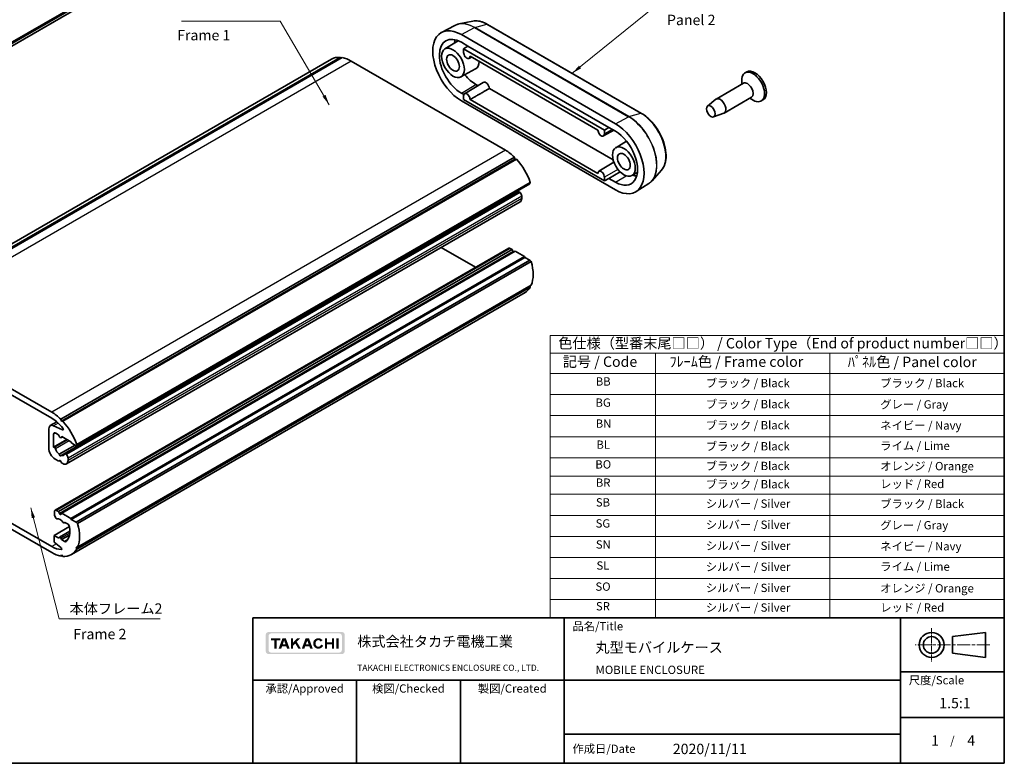
# Model space of a CAD drawing. Units: millimetres. Extents: x 0 to 1529, y 0 to 422.
# Drawn here: x 103 to 261, y 0 to 119 of the extents above; entities that cross this region are included whole.
import ezdxf
from ezdxf.enums import TextEntityAlignment as Align

# ---------------------------------------------------------------- set-up
doc = ezdxf.new("R2010")
doc.units = ezdxf.units.MM
doc.header["$LTSCALE"] = 0.6666666666666666
doc.linetypes.add('CHAIN', pattern=[0.35429999999999995, 0.2362, -0.0295, 0.0591, -0.0295])
for name, color, linetype, lineweight in [('Border (ISO)', 7, 'Continuous', 35), ('Hatch (ISO)', 1, 'Continuous', 18), ('Symbol (ISO)', 7, 'Continuous', 18), ('Title (ISO)', 7, 'Continuous', 35), ('Visible (ISO)', 7, 'Continuous', 35), ('Visible Narrow (ISO)', 7, 'Continuous', 25)]:
    doc.layers.add(name, color=color, linetype=linetype, lineweight=lineweight)
doc.styles.add('Note Text (TK)', font='txt')
doc.styles.add('Note Text (TK2)', font='txt')
doc.styles.add('文字スタイル67', font='arial.ttf')
doc.dimstyles.new('Default - Method 1b (TK)$7', dxfattribs={"dimscale": 0.6666666666666666, "dimtxt": 2.5, "dimasz": 2.5, "dimexe": 1, "dimexo": 1.499999999999999, "dimgap": 1, "dimtad": 1, "dimtoh": 1, "dimrnd": 1e-08, "dimdsep": 46, "dimtxsty": 'Note Text (TK)', "dimcen": 0.09, "dimdle": 5, "dimclrd": 100, "dimclre": 100, "dimclrt": 7, "dimadec": 1, "dimazin": 1, "dimtfac": 1, "dimtmove": 0, "dimatfit": 3, "dimfxl": 1, "dimtolj": 1, "dimlwd": -1, "dimlwe": -1, "dimarcsym": 0})

# ---------------------------------------------------------------- blocks, each defined once
blk = doc.blocks.new('図面枠 tk図枠')
at = {"layer": 'Border (ISO)'}
for p in [(405.4999999999999, 289), (14.50000000000001, 8.000000000000007)]:
    blk.add_line(p, (405.4999999999999, 8.000000000000007), dxfattribs=at)
blk = doc.blocks.new('表題欄 tk表題欄')
at = {"layer": 'Hatch (ISO)'}
h = blk.add_hatch(color=256, dxfattribs=at)
edge = h.paths.add_edge_path(flags=0)
edge.add_arc((95.57537688673352, 236.2990653650367), 0.5958259999999996, 269.9999999999897, 360)
edge.add_line((96.17120288673351, 236.2990653650368), (96.17120288673348, 239.7107813650365))
edge.add_arc((95.5753768867335, 239.7107813650366), 0.5958259999999996, 0, 90.0000000000068)
edge.add_line((95.57537688673342, 240.3066073650366), (79.13710888673356, 240.3066073650366))
edge.add_arc((79.13710888673353, 239.7107813650366), 0.5958259999999996, 89.99999999999744, 180)
edge.add_line((78.54128288673353, 239.7107813650365), (78.54128288673331, 236.2990653650368))
edge.add_arc((79.13710888673332, 236.2990653650365), 0.5958259999999996, 180, 270.0000000000231)
edge.add_line((79.13710888673356, 235.7032393650365), (95.57537688673342, 235.7032393650367))
edge = h.paths.add_edge_path()
edge.add_line((77.83935088673357, 239.9556413650366), (77.83935088673357, 236.0542053650368))
edge.add_arc((78.54128288673346, 236.0542053650367), 0.7019319999998935, 180, 270.0000000000087)
edge.add_line((78.54128288673357, 235.3522733650368), (96.17120288673352, 235.3522733650368))
edge.add_arc((96.17120288673351, 236.0542053650367), 0.7019319999998921, 270, 360)
edge.add_line((96.8731348867334, 236.0542053650368), (96.87313488673352, 239.9556413650366))
edge.add_arc((96.1712028867336, 239.9556413650367), 0.7019319999998921, 0, 90.00000000000873)
edge.add_line((96.17120288673348, 240.6575733650367), (78.54128288673357, 240.6575733650366))
edge.add_arc((78.54128288673357, 239.9556413650366), 0.7019319999999984, 90, 180)
for points in [[(79.07181288673355, 239.1476033650369), (79.07181288673355, 238.6578833650367), (79.92066088673353, 238.6578833650367), (79.92066088673353, 236.6581933650368), (80.50832488673353, 236.6581933650368), (80.50832488673353, 238.6578833650367), (81.35717288673355, 238.6578833650367), (81.35717288673355, 239.1476033650369)], [(85.68407849525303, 236.6581933650368), (84.9434673993943, 237.8918698287545), (84.41792288673358, 237.3246628822781), (84.41792288673358, 236.6581933650368), (83.89555488673355, 236.6581933650368), (83.89555488673355, 239.1476033650369), (84.41792288673358, 239.1476033650369), (84.41792288673358, 238.0993979968839), (85.38913556809511, 239.1476033650369), (86.10696490847272, 239.1476033650369), (85.31925422435492, 238.2974470774499), (86.30334488673353, 236.6581933650368)], [(92.09142939614459, 239.1476033650369), (92.09142939614459, 236.6581933650368), (92.60971639614465, 236.6581933650368), (92.60971639614465, 237.6580383650368), (93.76872039614462, 237.6580383650368), (93.76872039614462, 236.6581933650368), (94.28700739614459, 236.6581933650368), (94.28700739614459, 239.1476033650369), (93.76872039614462, 239.1476033650369), (93.76872039614462, 238.1477583650367), (92.60971639614465, 238.1477583650367), (92.60971639614465, 239.1476033650369)], [(94.84202339614467, 239.1476033650369), (94.84202339614467, 236.6581933650368), (95.36439139614473, 236.6581933650368), (95.36439139614473, 239.1476033650369)]]:
    blk.add_hatch(color=256, dxfattribs=at).paths.add_polyline_path(points)
h = blk.add_hatch(color=256, dxfattribs=at)
h.paths.add_polyline_path([(82.59020695886475, 237.7110913650368), (81.95242681460243, 237.7110913650368), (82.27131688673356, 238.5794973650367)], flags=0)
h.paths.add_polyline_path([(82.77903014574996, 237.1968853650368), (81.76360362771717, 237.1968853650368), (81.56578886050404, 236.6581933650368), (80.94907288673355, 236.6581933650368), (81.86321688673357, 239.1476033650369), (82.67941688673353, 239.1476033650369), (83.59356088673351, 236.6581933650368), (82.97684491296302, 236.6581933650368)])
h = blk.add_hatch(color=256, dxfattribs=at)
h.paths.add_polyline_path([(87.52707281460246, 237.7110913650368), (88.16485295886469, 237.7110913650368), (87.84596288673359, 238.5794973650367)], flags=0)
h.paths.add_polyline_path([(87.14043486050403, 236.6581933650368), (87.3382496277172, 237.1968853650368), (88.35367614574989, 237.1968853650368), (88.551490912963, 236.6581933650368), (89.16820688673343, 236.6581933650368), (88.25406288673352, 239.1476033650369), (87.43786288673356, 239.1476033650369), (86.52371888673358, 236.6581933650368)])
h = blk.add_hatch(color=256, dxfattribs=at)
edge = h.paths.add_edge_path()
edge.add_arc((90.52309888673334, 237.9028983650369), 1.273272000000011, 38.55054079078439, 336.5820184016556)
edge.add_line((91.69149139614446, 237.3968543650369), (91.17255542714857, 237.6216113977801))
edge.add_ellipse((90.52309888673352, 237.9028983650369), major_axis=(0, -0.7998759999999119), ratio=0.8673469387756529, start_angle=128.5505407907963, end_angle=426.582018401653, ccw=False)
edge.add_line((91.09381514418376, 238.3576891122095), (91.51887237036831, 238.6964075050431))
at = {"layer": 'Title (ISO)'}
for p, q in [((74.70882392282105, 244.052739026017), (255.7088239228211, 244.052739026017)), ((74.70882392282105, 209.052739026017), (74.70882392282105, 244.052739026017)), ((149.7088239228211, 244.052739026017), (149.7088239228211, 209.052739026017)), ((230.7088239228211, 244.052739026017), (230.7088239228211, 209.052739026017)), ((255.7088239228211, 244.052739026017), (255.7088239228211, 209.052739026017)), ((243.2088239228211, 239.552739026017), (251.2088239228211, 240.5527390260171)), ((243.2088239228211, 239.552739026017), (243.2088239228211, 235.552739026017)), ((251.2088239228211, 234.552739026017), (251.2088239228211, 240.5527390260171)), ((243.2088239228211, 235.552739026017), (251.2088239228211, 234.552739026017)), ((230.7088239228211, 231.052739026017), (255.7088239228211, 231.052739026017)), ((74.70882392282105, 229.052739026017), (230.7088239228211, 229.052739026017)), ((99.70882392282108, 229.052739026017), (99.70882392282108, 209.052739026017)), ((124.708823922821, 229.052739026017), (124.708823922821, 209.052739026017)), ((230.7088239228211, 220.052739026017), (255.7088239228211, 220.052739026017)), ((149.7088239228211, 216.052739026017), (230.7088239228211, 216.052739026017)), ((255.7088239228211, 209.052739026017), (74.70882392282105, 209.052739026017))]:
    blk.add_line(p, q, dxfattribs=at)
at = {"layer": 'Title (ISO)', "color": 4, "linetype": 'CHAIN', "lineweight": 18, "ltscale": 8.889559745788574}
blk.add_line((238.2088239228211, 241.552739026017), (238.2088239228211, 233.552739026017), dxfattribs=at)
at = {"layer": 'Title (ISO)', "color": 4, "linetype": 'CHAIN', "lineweight": 18, "ltscale": 20.00163269042969}
blk.add_line((252.2088239228211, 237.552739026017), (234.2088239228211, 237.552739026017), dxfattribs=at)
at = {"layer": 'Title (ISO)'}
for radius in [3, 2]:
    blk.add_circle((238.2088239228211, 237.552739026017), radius, dxfattribs=at)
at = {"layer": 'Title (ISO)', "color": 1, "char_height": 2.000000029802322, "line_spacing_factor": 1.5, "style": 'Note Text (TK)'}
for s, insert, attachment_point in [('\\fＭＳ Ｐゴシック|b0|i0;\\H2.0000;品名/Title', (151.708823922821, 242.052739026017), 4), ('\\fＭＳ Ｐゴシック|b0|i0;\\H2.0000;尺度/Scale', (232.7088239228211, 229.052739026017), 4), ('\\fＭＳ Ｐゴシック|b0|i0;\\H2.0000;承認/Approved', (87.20882392282108, 227.052739026017), 5), ('\\fＭＳ Ｐゴシック|b0|i0;\\H2.0000;検図/Checked', (112.208823922821, 227.052739026017), 5), ('\\fＭＳ Ｐゴシック|b0|i0;\\H2.0000;製図/Created', (137.2088239228211, 227.052739026017), 5), ('\\fＭＳ Ｐゴシック|b0|i0;\\H2.0000;作成日/Date', (151.708823922821, 212.552739026017), 4)]:
    blk.add_mtext(s, dxfattribs=dict(at, insert=insert, attachment_point=attachment_point))
at = {"layer": 'Title (ISO)', "color": 7, "line_spacing_factor": 1.5, "style": 'Note Text (TK)'}
for s, insert, char_height, attachment_point in [('株式会社タカチ電機工業', (99.87313488673345, 238.052739026017), 2.5, 4), ('\\fArial|b0|i0;\\H1.4986;TAKACHI ELECTRONICS ENCLOSURE CO., LTD.', (99.87313488673342, 232.052739026017), 1.49859994649887, 4), ('\\fＭＳ Ｐゴシック|b0|i0;\\H2.0000;/', (243.2088239228211, 214.552739026017), 2.000000029802322, 5)]:
    blk.add_mtext(s, dxfattribs=dict(at, insert=insert, char_height=char_height, attachment_point=attachment_point))
at = {"layer": 'Title (ISO)', "color": 7}
for tag, p, height, style in [('<品名>_001', (157.2258693701699, 235.6891026234344), 2.5, 'Note Text (TK)'), ('<Title>_001', (157.2940899454477, 230.5513747487906), 2.000000029802322, '文字スタイル67'), ('<尺度>_001', (240.0412101876103, 222.302739026017), 2.5, 'Note Text (TK)'), ('<ページ_No.>_001', (238.0980284456275, 213.302739026017), 2.5, 'Note Text (TK)'), ('<総ページ数>_001', (246.7855284409709, 213.302739026017), 2.5, 'Note Text (TK)'), ('作成日_001', (175.632119106648, 211.2601253517655), 2.5, 'Note Text (TK)')]:
    blk.add_attdef(tag, p, '', height=height, dxfattribs=dict(at, style=style))
at = {"layer": 'Title (ISO)', "color": 7, "style": 'Note Text (TK)'}
blk.add_attdef('<承認>', text='', height=2.5, dxfattribs=at).set_placement((87.20882392282108, 217.052739026017), align=Align.MIDDLE_CENTER)
blk = doc.blocks.new('テーブル1')
at = {"layer": 'Symbol (ISO)'}
for p, q in [((296.1, 111.003752438379), (405.4999999999999, 111.003752438379)), ((296.1, 111.003752438379), (296.1, 106.723752438379)), ((405.4999999999999, 111.003752438379), (405.4999999999999, 106.723752438379)), ((296.1, 106.723752438379), (405.4999999999999, 106.723752438379)), ((296.1, 106.723752438379), (296.1, 101.823752438379)), ((321.5, 106.723752438379), (321.5, 101.823752438379)), ((363.5, 106.723752438379), (363.5, 101.823752438379)), ((405.5, 106.723752438379), (405.5, 101.823752438379)), ((296.1, 101.823752438379), (405.5, 101.823752438379)), ((296.1, 101.823752438379), (296.1, 42.99999999999998)), ((321.5, 101.823752438379), (321.5, 42.99999999999998)), ((363.5, 101.823752438379), (363.5, 42.99999999999998)), ((405.5, 101.823752438379), (405.5, 42.99999999999998)), ((296.1, 96.75444662182659), (405.5, 96.75444662182659)), ((296.1, 91.68514080527414), (405.5, 91.68514080527414)), ((296.1, 86.61583498872167), (405.5, 86.61583498872167)), ((296.1, 81.54652917216923), (405.5, 81.54652917216923)), ((296.1, 77.14652914236692), (405.5, 77.14652914236692)), ((296.1, 72.74652911256459), (405.5, 72.74652911256459)), ((296.1, 67.67722329601213), (405.5, 67.67722329601213)), ((296.1, 62.60791747945967), (405.5, 62.60791747945967)), ((296.1, 57.53861166290722), (405.5, 57.53861166290722)), ((296.1, 52.46930584635477), (405.5, 52.46930584635477)), ((296.1, 47.40000002980231), (405.5, 47.40000002980231)), ((296.1, 42.99999999999998), (405.5, 42.99999999999998))]:
    blk.add_line(p, q, dxfattribs=at)
at = {"layer": 'Symbol (ISO)', "color": 7, "attachment_point": 7}
for s, insert, char_height, style in [('色仕様（型番末尾□□） / Color Type（End of product number□□）', (298.0680255006765, 107.0874366636104), 2.5, 'Note Text (TK)'), ('記号 / Code', (299.1642697422474, 102.6509453342385), 2.5, 'Note Text (TK)'), ('ﾌﾚｰﾑ色 / Frame color', (324.8762927994227, 102.650945352865), 2.5, 'Note Text (TK)'), ('ﾊﾟﾈﾙ色 / Panel color', (367.8196840798365, 102.5851559531964), 2.5, 'Note Text (TK)'), ('BB', (307.111167901866, 98.28909956642441), 2.000000029802322, 'Note Text (TK2)'), ('\u3000\u3000\u3000\u3000ブラック / Black', (322.6999999999999, 97.89728667845031), 2.000000029802322, 'Note Text (TK2)'), ('\u3000\u3000\u3000\u3000ブラック / Black', (364.7, 97.89728667845031), 2.000000029802322, 'Note Text (TK2)'), ('BG', (307.0468403340502, 93.1964019227459), 2.000000029802322, 'Note Text (TK2)'), ('\u3000\u3000\u3000\u3000ブラック / Black', (322.6999999999999, 92.82798086189786), 2.000000029802322, 'Note Text (TK2)'), ('\u3000\u3000\u3000\u3000グレー / Gray', (364.7, 92.75780541719058), 2.000000029802322, 'Note Text (TK2)'), ('BN', (307.1053199411555, 88.15048793331952), 2.000000029802322, 'Note Text (TK2)'), ('\u3000\u3000\u3000\u3000ブラック / Black', (322.6999999999999, 87.75867504534543), 2.000000029802322, 'Note Text (TK2)'), ('\u3000\u3000\u3000\u3000ネイビー / Navy', (364.7, 87.69434756134868), 2.000000029802322, 'Note Text (TK2)'), ('BL', (307.2573666216059, 83.08118211676702), 2.000000029802322, 'Note Text (TK2)'), ('\u3000\u3000\u3000\u3000ブラック / Black', (322.6999999999999, 82.68936922879294), 2.000000029802322, 'Note Text (TK2)'), ('\u3000\u3000\u3000\u3000ライム / Lime', (364.7, 82.80632829399184), 2.000000029802322, 'Note Text (TK2)'), ('BO', (307.0059046090765, 78.32898531960714), 2.000000029802322, 'Note Text (TK2)'), ('\u3000\u3000\u3000\u3000ブラック / Black', (322.6999999999999, 77.95471630561556), 2.000000029802322, 'Note Text (TK2)'), ('\u3000\u3000\u3000\u3000オレンジ / Orange', (364.7, 77.91378060858156), 2.000000029802322, 'Note Text (TK2)'), ('BR', (307.128711634986, 73.9406812030768), 2.000000029802322, 'Note Text (TK2)'), ('\u3000\u3000\u3000\u3000ブラック / Black', (322.6999999999999, 73.55471627581325), 2.000000029802322, 'Note Text (TK2)'), ('\u3000\u3000\u3000\u3000レッド / Red', (364.7, 73.61904375049677), 2.000000029802322, 'Note Text (TK2)'), ('SB', (307.1381993333315, 69.1884844134839), 2.000000029802322, 'Note Text (TK2)'), ('\u3000\u3000\u3000\u3000シルバー / Silver', (322.6999999999999, 68.87854285729563), 2.000000029802322, 'Note Text (TK2)'), ('\u3000\u3000\u3000\u3000ブラック / Black', (364.7, 68.82006335263586), 2.000000029802322, 'Note Text (TK2)'), ('SG', (307.0738719145273, 64.11917859693143), 2.000000029802322, 'Note Text (TK2)'), ('\u3000\u3000\u3000\u3000シルバー / Silver', (322.6999999999999, 63.80923704074317), 2.000000029802322, 'Note Text (TK2)'), ('\u3000\u3000\u3000\u3000グレー / Gray', (364.7, 63.68058209137612), 2.000000029802322, 'Note Text (TK2)'), ('SN', (307.132351372621, 59.049872780379), 2.000000029802322, 'Note Text (TK2)'), ('\u3000\u3000\u3000\u3000シルバー / Silver', (322.6999999999999, 58.73993122419072), 2.000000029802322, 'Note Text (TK2)'), ('\u3000\u3000\u3000\u3000ネイビー / Navy', (364.7, 58.6171242355342), 2.000000029802322, 'Note Text (TK2)'), ('SL', (307.284398202083, 53.98056696382654), 2.000000029802322, 'Note Text (TK2)'), ('\u3000\u3000\u3000\u3000シルバー / Silver', (322.6999999999999, 53.67062540763826), 2.000000029802322, 'Note Text (TK2)'), ('\u3000\u3000\u3000\u3000ライム / Lime', (364.7, 53.72910496817739), 2.000000029802322, 'Note Text (TK2)'), ('SO', (307.0329361895537, 48.91126114727409), 2.000000029802322, 'Note Text (TK2)'), ('\u3000\u3000\u3000\u3000シルバー / Silver', (322.6999999999999, 48.60131959108581), 2.000000029802322, 'Note Text (TK2)'), ('\u3000\u3000\u3000\u3000オレンジ / Orange', (364.7, 48.50190438939204), 2.000000029802322, 'Note Text (TK2)'), ('SR', (307.1557432154631, 44.17660822409669), 2.000000029802322, 'Note Text (TK2)'), ('\u3000\u3000\u3000\u3000シルバー / Silver', (322.6999999999999, 43.86666666790842), 2.000000029802322, 'Note Text (TK2)'), ('\u3000\u3000\u3000\u3000レッド / Red', (364.7, 43.87251463793217), 2.000000029802322, 'Note Text (TK2)')]:
    blk.add_mtext(s, dxfattribs=dict(at, insert=insert, char_height=char_height, style=style))

msp = doc.modelspace()

# ---------------------------------------------------------------- linework, layer by layer
at = {"layer": 'Visible (ISO)'}
for p, q in [((123.4283561318828, 128.2763878238249), (50.87280193838828, 86.38641907900868)), ((123.5687963091352, 128.5614515695238), (50.97117989899484, 86.64719819260438)), ((122.5785084823614, 127.3943140815488), (50.54651002014793, 85.80662037912344)), ((175.3399782464798, 119.0948361465887), (173.1078513970907, 118.6399268917148)), ((202.4227770605244, 104.2973312952246), (177.6740397189952, 118.58602146146)), ((172.472429235364, 118.4159799852345), (170.3247733456387, 117.2955854791697)), ((170.8391431654192, 114.6310821537008), (173.0080564931635, 115.945904972838)), ((198.2422684077611, 102.640341242214), (173.4935310662319, 116.9290314084494)), ((173.4935310662319, 115.7042865370578), (174.5541912380118, 115.091914101362)), ((174.5541912380118, 115.091914101362), (173.859427051602, 114.6622878096475)), ((173.859427051602, 114.6622878096475), (196.4621588600179, 101.6125945156374)), ((173.859427051602, 114.0641673747854), (173.859427051602, 114.6622878096475)), ((174.5541912380118, 115.091914101362), (197.1816082359813, 102.0279688065182)), ((152.6658615365683, 112.9952807716224), (79.8338630743539, 70.94570685384457)), ((154.0507798538077, 113.281312052332), (81.21878139159332, 71.23173813455415)), ((154.3743043366194, 113.2387611504697), (81.54230587440502, 71.18918723269186)), ((154.1884279560816, 113.1314453721303), (154.0507798538077, 113.281312052332)), ((180.5645988780974, 98.39455902138997), (155.8158615365682, 112.6832491876251)), ((174.7391383576347, 113.1281429005806), (175.1318222864102, 113.3438016442871)), ((195.4263309482115, 101.6267616053248), (174.8952549634084, 113.4803838519036)), ((173.4289458780639, 110.1454122738205), (175.7908414419625, 111.4425456494198)), ((219.3221980323153, 110.9544944054419), (219.0393553198407, 110.7911950892564)), ((174.0066492225061, 107.4566303607299), (177.0092196529468, 109.2768267086014)), ((218.7701165042982, 109.1346392867335), (214.3860544609415, 106.6034998858576)), ((218.5008776887556, 108.9791941841038), (218.5008776887556, 109.6009745946229)), ((173.8905253962457, 107.3101159444803), (173.4935310662319, 107.5393207277805)), ((175.8269834441475, 108.9335716890627), (176.1424982078014, 108.7514091553338)), ((177.9875799567841, 108.2985231465776), (197.8665090520396, 96.82141808223018)), ((173.4935310662319, 106.3145758563889), (198.242268407761, 92.02588569015357)), ((173.859427051602, 106.5258260020377), (173.859427051602, 107.1239464368998)), ((196.4621588600179, 93.47613270802773), (173.859427051602, 106.5258260020377)), ((174.8952549634084, 106.5116589123504), (195.4263309482114, 94.6580366657716)), ((213.0012012316908, 105.4575785791777), (214.3247035302085, 106.5606549869857)), ((220.0701165042981, 106.882973236894), (215.6860544609416, 104.3518338360181)), ((219.8008776887557, 106.7275281342642), (220.3393553198407, 106.4166379290047)), ((221.9221980323153, 106.4511623057628), (221.6393553198407, 106.2878629895772)), ((214.0012308839935, 103.7254764123139), (215.6182742247294, 104.3201248208933)), ((196.3058951838244, 100.6765700414326), (197.9542953563765, 101.5818576895586)), ((197.1816082359813, 102.0279688065182), (196.4621588600179, 101.6125945156374)), ((196.4621588600179, 101.6125945156374), (196.4621588600179, 101.0144740807754)), ((197.1816082359813, 102.0279688065182), (198.2422684077611, 101.4155963708224)), ((198.2748862754572, 98.79104848370275), (200.0127954626093, 99.84459111614726)), ((182.0061560780463, 97.28550410934905), (109.1741576158319, 55.23593019157118)), ((182.1054622698349, 96.96926471995411), (109.2734638076205, 54.91969080217624)), ((182.3296805115918, 96.95448116713747), (109.4976820493774, 54.90490724935962)), ((182.1054622698349, 96.96926471995411), (182.0061560780463, 97.28550410934905)), ((182.3296805115918, 96.95448116713747), (182.1054622698349, 96.96926471995411)), ((195.5734060486958, 95.00505750158187), (197.9811196835182, 96.46464410124774)), ((198.986542557037, 94.90508231337212), (197.1816082359812, 93.86300299724095)), ((205.637327998463, 95.19566737393986), (204.1273016026309, 93.49004344533652)), ((196.4621588600179, 94.07425314288976), (196.4621588600179, 93.47613270802773)), ((197.1816082359812, 93.86300299724095), (196.4621588600179, 93.47613270802773)), ((198.242268407761, 93.25063056154515), (197.1816082359812, 93.86300299724095)), ((200.8646889881019, 94.3053786038224), (201.7493265800474, 94.7912142027209)), ((182.6833915240358, 91.70293962382874), (109.8513930618214, 49.65336570605089)), ((184.476120321219, 92.99272922669073), (111.6441218590047, 50.94315530891289)), ((184.5644464783526, 93.20589067918145), (111.7324480161383, 51.15631676140359)), ((184.476120321219, 92.99272922669073), (184.5644464783526, 93.20589067918145)), ((203.6156468116567, 93.05172516439372), (201.5715287622814, 91.75199785833671)), ((182.0489874297085, 91.46884730416147), (109.2169889674941, 49.4192733863836)), ((182.9188469288404, 91.57867917286958), (182.8199940644142, 91.66633708345027)), ((183.1808939684876, 90.63784150257665), (183.1808939684876, 91.03304867669152)), ((182.9323658310637, 90.08850896659197), (110.1003673688494, 48.0389350488141)), ((181.0924163374023, 82.66093942091312), (108.260417875188, 40.61136550313562)), ((181.6606143889365, 82.45246327877591), (108.8286159267222, 40.4028893609984)), ((175.7866028519186, 79.5976265767992), (170.2741136838158, 82.78026368190827)), ((181.6606143889365, 82.45246327877591), (181.3424163374023, 82.63617500948484)), ((181.7856272752126, 82.13026128267994), (181.6606143889365, 82.45246327877591)), ((182.155589135767, 82.16668947545121), (109.3235906735528, 40.11711555767373)), ((183.6275921837951, 81.31682811942424), (110.7955937215808, 39.26725420164676)), ((183.6983028619137, 81.19435363228514), (110.8663043996995, 39.14477971450764)), ((184.4761203212189, 80.74528051277487), (111.6441218590047, 38.69570659499738)), ((183.6275921837951, 81.31682811942424), (182.155589135767, 82.16668947545121)), ((183.6983028619137, 81.19435363228514), (183.6275921837951, 81.31682811942424)), ((184.4761203212189, 80.74528051277487), (183.6983028619137, 81.19435363228514)), ((184.7048866783213, 80.51121191340746), (184.4761203212189, 80.74528051277487)), ((184.7048866783213, 80.51121191340746), (111.8728882161071, 38.46163799562999)), ((184.5644465276187, 76.42929554606349), (111.7324480654044, 34.37972162828599)), ((184.7048867048711, 76.71435929176239), (111.8728882426569, 34.6647853739849)), ((184.5644465276187, 76.42929554606349), (184.5152399857709, 76.60486670743894)), ((183.7145988780973, 75.54722180378738), (110.8826004158831, 33.49764788600988)), ((82.9838630743539, 70.63367526984727), (107.732600415883, 56.34498510361211)), ((107.732600415883, 55.36518920649885), (82.9838630743539, 69.65387937273401)), ((108.5385511874288, 54.79454900644103), (107.4965091455356, 54.19292575304706)), ((108.037662983402, 54.17482085774284), (109.4704722379225, 53.50524342761505)), ((109.1741576158319, 55.23593019157118), (109.2734638076205, 54.91969080217624)), ((109.2734638076205, 54.91969080217624), (109.4976820493774, 54.90490724935962)), ((107.2376256690524, 50.62950903711816), (107.2376256690524, 53.62070436139634)), ((108.0154431283576, 52.79322497657662), (108.0154431283576, 50.70958792835793)), ((108.828615926722, 52.73198773300705), (108.3689965189509, 52.99734912180849)), ((108.9536288129983, 52.40978573691104), (108.828615926722, 52.73198773300705)), ((109.4219212926499, 52.38944272027694), (109.1761033001375, 52.24751963612827)), ((109.3235906735527, 52.44621392968228), (109.1985777872767, 52.2683643806737)), ((110.7955937215805, 51.59635257365557), (109.3235906735527, 52.44621392968228)), ((110.1734791349747, 51.95553059769921), (108.0154431283576, 50.70958792835793)), ((108.0154431283576, 50.70958792835793), (108.164210998075, 50.66972569780749)), ((111.4685045358143, 51.04454801773123), (108.9352176327808, 49.58195414233028)), ((110.9370150778181, 51.35140359937679), (110.7955937215805, 51.59635257365557)), ((111.6441218590047, 50.94315530891289), (110.9370150778181, 51.35140359937679)), ((111.7324480161383, 51.15631676140359), (111.6441218590047, 50.94315530891289)), ((82.9838630743542, 49.07816553335557), (107.7326004158831, 34.78947536712045)), ((109.9879956021999, 49.61676316567241), (110.086848466626, 49.52910525509172)), ((107.7326004158831, 33.80967947000718), (82.9838630743542, 48.09836963624231)), ((108.8639712657815, 48.46579309765985), (108.2982858408322, 48.79239173003081)), ((109.0893514680179, 48.59591641809107), (108.8639712657815, 48.46579309765985)), ((108.9536288129983, 48.59334438307281), (108.8639712657815, 48.46579309765985)), ((109.2882353344935, 48.2208441233812), (109.1985777872767, 48.45192302683546)), ((109.5003673688493, 48.09836963624217), (109.2882353344935, 48.2208441233812)), ((110.3488955062732, 48.98347475891365), (110.3488955062732, 48.58826758479879)), ((108.1568644845948, 39.93920648950554), (108.1568644845948, 40.3824769464753)), ((108.4085518039967, 39.33416928595466), (108.2604178751879, 39.59074477697659)), ((108.510417875188, 40.58660109170733), (108.8286159267222, 40.40288936099838)), ((108.8286159267222, 40.40288936099838), (108.9536288129984, 40.08068736490242)), ((109.1985777872767, 39.9392660086651), (109.3235906735527, 40.11711555767372)), ((109.3235906735527, 40.11711555767372), (110.7955937215808, 39.26725420164674)), ((110.570492260201, 37.9792764911312), (108.1215091455355, 36.56535543063826)), ((109.847854742265, 38.62350708082997), (109.7436547962781, 38.56334721396505)), ((110.2363476075939, 38.44703988280161), (109.9478547422649, 38.61360131625854)), ((110.7955937215808, 39.26725420164676), (110.8663043996995, 39.14477971450764)), ((110.8663043996995, 39.14477971450764), (111.6441218590047, 38.69570659499738)), ((111.6441218590047, 38.69570659499738), (111.8728882161071, 38.46163799562997)), ((108.1215091455355, 36.56535543063827), (108.8639712657816, 36.13669472565105)), ((108.1215091455356, 35.50390987543216), (108.1215091455355, 36.56535543063827)), ((110.6315410118505, 37.2408581640937), (108.9761033001374, 36.28509075560951)), ((110.5708055436914, 36.6322380069073), (109.2882353344934, 35.89174575137228)), ((109.2104020966785, 34.62720065733344), (108.1215091455356, 35.50390987543216)), ((108.8639712657816, 36.13669472565105), (108.9536288129982, 36.26424601106403)), ((109.1985777872765, 36.12282465482669), (109.2882353344934, 35.89174575137228)), ((109.2882353344934, 35.89174575137228), (109.7743521147924, 35.61108609740953)), ((109.2734638227427, 33.45573801412973), (109.1741576158319, 33.25416750716259)), ((109.3600339963696, 33.36148328550202), (109.1741576158319, 33.25416750716259)), ((109.4976820986437, 33.21161660530029), (109.2734638227427, 33.45573801412973)), ((111.8728882426569, 34.66478537398489), (111.6441218892488, 34.69487340984085)), ((111.6441218892488, 34.69487340984085), (111.7324480654044, 34.37972162828599))]:
    msp.add_line(p, q, dxfattribs=at)
for centre, major_axis, ratio, start_param, end_param in [((173.4935310662319, 111.6218036324192), (-3.249999999999981, 5.629165124598866), 0.5773502691896258, 5.497787143782131, 8.639379797371925), ((173.4935310662319, 111.6218036324192), (-2.499999999999724, 4.330127018922352), 0.5773502691896257, 5.497787143782375, 8.639379797372168), ((175.8269834441474, 112.96902299095), (2.471199142868581, -4.280242471068494), 0.5773502691896258, 3.619266961266378, 3.779114722944873), ((174.3774145427151, 113.7651071573544), (0.3662724675358901, -0.634402523185789), 0.5773502691896255, 3.926990816987255, 7.092413704417655), ((155.8158615365682, 107.5393207277804), (-3.150000000000005, 5.455960043841967), 0.577350269189626, 5.905186209936456, 6.283185307179586), ((155.8158615365682, 107.5393207277804), (-3.150000000000029, 5.455960043842011), 0.577350269189626, 5.497787143782137, 5.827317164076148), ((174.4834805598931, 113.7446947428313), (1.323800857131564, -2.292890343655119), 0.5773502691896257, 6.270842399003572, 7.056290928788522), ((220.3393553198407, 108.5395290394168), (1.299999999999995, -2.251666049839549), 0.577350269189624, 5.497787143782139, 10.21017612416683), ((220.6221980323153, 108.7028283556023), (1.299999999999994, -2.251666049839549), 0.577350269189624, 6.8e-15, 3.141592653589799), ((175.8269834441475, 112.9690229909499), (2.471199142868432, -4.280242471068825), 0.5773502691896257, 4.970568954271531, 5.497787143782128), ((177.4179737018172, 108.5803538684634), (-0.4038008571315571, 0.6994036006917241), 0.5773502691896258, 3.998375837206378, 6.29552821535564), ((219.4201165042982, 108.0088062618137), (0.649999999999996, -1.12583302491977), 0.5773502691896237, 0, 3.141592653589771), ((174.3774145427151, 106.8248862194688), (-0.3662724675358899, 0.634402523185789), 0.5773502691896257, 3.903160583146627, 7.068583470577048), ((215.0360544609416, 105.4776668609378), (0.6499999999999965, -1.125833024919772), 0.577350269189624, 6.183689563455195, 9.524273704493792), ((195.9441713689048, 101.3135342982064), (0.36627246753589, -0.6344025231857892), 0.5773502691896255, 3.903160583146608, 7.068583470577048), ((198.2422684077611, 97.33311346618378), (3.249999999999976, -5.629165124598858), 0.5773502691896258, 5.497787143782131, 8.639379797371925), ((198.2422684077611, 97.33311346618378), (2.499999999999722, -4.330127018922345), 0.5773502691896258, 5.497787143782374, 8.639379797372175), ((180.5645988780974, 93.25063056154526), (-3.149999999999996, 5.455960043841954), 0.5773502691896258, 5.168257123488118, 5.497787143782137), ((180.5645988288312, 93.25063061195294), (-3.150000000000008, 5.455960043841976), 0.5773502691896258, 4.382858960090652, 5.09038807762781), ((195.9441713689048, 94.37331336032078), (-0.3662724675358901, 0.634402523185789), 0.5773502691896255, 3.926990816987255, 7.092413704417634), ((200.5757207856767, 98.68033282471453), (2.471199142868421, -4.280242471068804), 0.5773502691896257, 5.634286925431017, 5.805510999502603), ((182.7833915240358, 91.52973454307185), (-0.099999999999996, 0.1732050807568807), 0.577350269189626, 5.235987755982975, 6.28318530717965), ((181.9081017623518, 91.53598774159693), (-0.1000000000000018, 0.1732050807569146), 0.577350269189626, 1.683203628833243, 2.269128007844924), ((181.9081017623518, 92.47495880966372), (-0.574999999999883, 0.9959292143520388), 0.577350269189626, 2.530327454887505, 2.734974401104022), ((182.8273405778943, 91.23717282192345), (-0.2500000000000229, 0.433012701892199), 0.577350269189626, 3.926990816986975, 5.235987755982939), ((182.3323658310637, 91.12773945113332), (0.6000000000000189, -1.039230484541348), 0.577350269189626, 0, 0.7853981633974234), ((181.3424163374023, 82.22792671902093), (-0.2499999999999906, 0.4330127018922061), 0.5773502691896237, 5.497787143782273, 6.283185307179573), ((181.9081017623518, 82.14120026265405), (-0.0999999999999909, 0.173205080756897), 0.577350269189624, 1.308996938995802, 2.104060395224568), ((180.5645988780973, 81.00318184762935), (-3.150000000000319, 5.455960043841804), 0.5773502691896237, 3.548991719743673, 4.304989930378816), ((180.5645988780973, 81.0031818476293), (3.149999999999963, -5.455960043841945), 0.5773502691896237, 2e-16, 0.3295300202940416), ((107.732600415883, 51.20105664376738), (3.149999999999677, -5.455960043842153), 0.577350269189626, 2.026664469898481, 2.356194490192585), ((107.732600415883, 51.20105664376745), (-2.549999999999986, 4.416729559300611), 0.577350269189626, 4.976837519027494, 5.497787143782137), ((108.1215091455356, 53.11039399831652), (-0.624999999999999, 1.082531754730545), 0.577350269189626, 5.592791096686208, 7.068583470577042), ((109.4570568519811, 53.67555172512328), (0.100000000000001, -0.1732050807568892), 0.577350269189626, 5.592791096686206, 8.118430172617275), ((107.7326003666168, 51.20105669417507), (3.150000000000007, -5.455960043841971), 0.5773502691896261, 1.241266306500858, 1.948795424038017), ((108.3689965189508, 52.58910083134476), (-0.2499999999999989, 0.4330127018922173), 0.577350269189626, 5.497787143782003, 7.068583470577144), ((109.0761033001375, 52.42072471688516), (0.1000000000000011, -0.1732050807568895), 0.577350269189626, 4.450589592585539, 6.544984694978494), ((108.2982858408322, 50.01713660142236), (-0.749999999999923, 1.299038105676702), 0.577350269189626, 0.7853981633977032, 2.35619449019256), ((108.2008135384535, 50.49085818434807), (0.0999999999999894, -0.1732050807568932), 0.5773502691896257, 1.195893045464462, 2.617993877992269), ((109.0761033001374, 50.42538489188596), (0.5750000000000007, -0.9959292143521045), 0.5773502691896261, 4.337485699054196, 5.323654179087361), ((109.0761033001374, 49.48641382381904), (0.1000000000000103, -0.1732050807568817), 0.577350269189626, 3.839924334639327, 7.15564995292431), ((109.0761033001374, 50.42538489188596), (0.5750000000000037, -0.9959292143521103), 0.577350269189626, 5.671920108476911, 6.65808858851032), ((109.9513930618214, 49.480160625294), (-0.100000000000001, 0.1732050807568894), 0.577350269189626, 5.235987755983032, 6.658088588510477), ((109.9953421156799, 49.18759890414558), (0.2499999999999702, -0.4330127018922271), 0.577350269189626, 0.785398163397586, 2.09439510239336), ((109.0761033001374, 48.44098404686139), (-0.100000000000001, 0.1732050807568894), 0.577350269189626, 4.450589592585213, 6.544984694978338), ((109.5003673688493, 49.07816553335543), (0.6000000000000006, -1.039230484541326), 0.577350269189626, 5.497787143782137, 7.068583470577054), ((108.5104178751881, 40.17835280124341), (-0.2499999999999988, 0.43301270189222), 0.577350269189624, 5.497787143782273, 7.068583470577135), ((108.5104178751882, 39.73508234427367), (-0.2499999999998039, 0.433012701892355), 0.5773502691896237, 0.7853981633984777, 1.570796326793779), ((109.0761033001375, 40.09162634487656), (0.0999999999999993, -0.1732050807568877), 0.5773502691896237, 4.450589592585542, 6.544984694978563), ((108.5085518039968, 39.39190431287352), (0.0999999999999993, -0.1732050807568876), 0.577350269189624, 4.712388980383792, 6.134489812911957), ((109.0761033001375, 38.17793617797041), (-0.5749999999999941, 0.9959292143521009), 0.577350269189624, 4.861084474652316, 6.134489812912041), ((109.6436547962782, 38.73655229472197), (0.099999999999918, -0.1732050807569335), 0.5773502691896237, 4.861084474653868, 6.283185307182765), ((109.947854742265, 38.45030200007295), (-0.0999999999999978, 0.1732050807568851), 0.5773502691896237, 5.497787143782307, 6.283185307178688), ((110.2363476075938, 38.03879159233761), (-0.2500000000000231, 0.4330127018922027), 0.5773502691896237, 4.108542077784738, 5.497787143781699), ((107.7326004158831, 38.95360792985183), (3.149999999999964, -5.455960043841939), 0.577350269189624, 0.407399066154305, 1.163397276789266), ((107.7326004158831, 38.95360792985183), (2.049999999999974, -3.550704155516179), 0.577350269189624, 0.1453647743756014, 0.9669494241945219), ((107.7326004158831, 38.95360792985183), (2.549999999999975, -4.416729559300625), 0.577350269189624, 5.497787143782139, 5.929708141151986), ((109.0761033001375, 36.11188567485263), (-0.0999999999999989, 0.1732050807568869), 0.577350269189624, 4.450589592585354, 6.544984694979534), ((109.7743521147924, 36.0193343878734), (0.2499999999999979, -0.4330127018922186), 0.5773502691896241, 5.497787143782139, 6.428550081555311), ((107.7326004158831, 38.95360792985181), (-3.149999999999627, 5.455960043842107), 0.5773502691896237, 2.356194490192667, 2.685724510486778), ((109.1830313863189, 34.48279143350126), (0.0999999999999986, -0.1732050807568866), 0.577350269189624, 5.929708141152014, 8.444610551493835), ((107.7326004158831, 38.95360792985182), (3.149999999999965, -5.455960043841941), 0.577350269189624, 5.905186209936466, 6.612715327473627)]:
    msp.add_ellipse(centre, major_axis=major_axis, ratio=ratio, start_param=start_param, end_param=end_param, dxfattribs=at)
for centre, major_axis, ratio in [((172.1500281819775, 112.3974753843005), (1.295000000000127, -2.243005795801626), 0.5773502691896257), ((172.1500281819775, 112.3974753843005), (0.7249999999999958, -1.25573683548744), 0.5773502691896257), ((213.5511302204498, 104.6203454509637), (0.5024999999999981, -0.8703555308033635), 0.5773502691896237), ((199.5857712920155, 96.55744171430244), (1.295000000000127, -2.243005795801626), 0.5773502691896257), ((199.5857712920155, 96.55744171430244), (0.7249999999999958, -1.25573683548744), 0.5773502691896257)]:
    msp.add_ellipse(centre, major_axis=major_axis, ratio=ratio, dxfattribs=at)
for points, knots in [([(173.1078513970907, 118.6399268917148), (173.063099075375, 118.6308063324011), (173.0187581611292, 118.620519515609), (172.9309777370244, 118.5976122929224), (172.887538262325, 118.5849918573891), (172.8016417902507, 118.5574239466541), (172.7591848378317, 118.5424764505051), (172.6753357104246, 118.5102694335866), (172.6339435874903, 118.4930099036217), (172.5523061792811, 118.4562027630713), (172.512060949247, 118.4366551570406), (172.472429235364, 118.4159799852345)], [2.165573482217852, 2.165573482217852, 2.165573482217852, 2.165573482217852, 2.198758639229642, 2.198758639229642, 2.231943796241431, 2.231943796241431, 2.265128953253221, 2.265128953253221, 2.29831411026501, 2.29831411026501, 2.331499267276799, 2.331499267276799, 2.331499267276799, 2.331499267276799]), ([(177.6740397189952, 118.58602146146), (177.5148006167892, 118.6779581999842), (177.3547667841142, 118.7594133499144), (177.0348732798123, 118.8999556151605), (176.875010724728, 118.9590447557896), (176.5572277939345, 119.0535315524575), (176.3993006165068, 119.088929352039), (176.0873021679154, 119.1347444515492), (175.933221168948, 119.1451553158967), (175.6312315660532, 119.1398160441396), (175.4833184841769, 119.1240490028124), (175.3399782464798, 119.0948361465887)], [1.570796326794896, 1.570796326794896, 1.570796326794896, 1.570796326794896, 1.689751757879488, 1.689751757879488, 1.80870718896408, 1.80870718896408, 1.927662620048672, 1.927662620048672, 2.046618051133264, 2.046618051133264, 2.165573482217856, 2.165573482217856, 2.165573482217856, 2.165573482217856]), ([(205.6373279984629, 95.19566737393983), (205.8808331025853, 95.47071430919512), (206.0643826857795, 95.81267741505454), (206.3154010919162, 96.61800330855651), (206.3735083056354, 97.08931359273396), (206.3509806080334, 98.1061164922079), (206.2671052677057, 98.6531803566866), (205.9673973922627, 99.75997855411876), (205.7519580720398, 100.3194718037464), (205.2128162289052, 101.3961228074787), (204.8895570095928, 101.9132043276277), (204.1661187416471, 102.8558822763179), (203.7660434673541, 103.2812602922257), (203.0461668350209, 103.8950095420313), (202.7360016330796, 104.116491003943), (202.4227770605244, 104.2973312952246)], [5.68840815175664, 5.68840815175664, 5.68840815175664, 5.68840815175664, 5.987124200651088, 5.987124200651088, 6.30909386852838, 6.30909386852838, 6.638112394881331, 6.638112394881331, 6.966035459614445, 6.966035459614445, 7.292886301894336, 7.292886301894336, 7.61999536088947, 7.61999536088947, 7.853981633974482, 7.853981633974482, 7.853981633974482, 7.853981633974482]), ([(203.6156468116567, 93.05172516439373), (203.6533678926099, 93.07570964950885), (203.6904192310327, 93.10078923808415), (203.7631138538947, 93.1530857372173), (203.7987571067687, 93.18030260221246), (203.8685737653038, 93.23681456817293), (203.9027471529013, 93.26610961946055), (203.9695698999643, 93.32671419100492), (204.0022192550926, 93.35802366185492), (204.0659477039219, 93.42259012774139), (204.0970268057107, 93.45584707750926), (204.1273016026309, 93.49004344533652)], [5.522482366697697, 5.522482366697697, 5.522482366697697, 5.522482366697697, 5.555667523709487, 5.555667523709487, 5.588852680721278, 5.588852680721278, 5.622037837733069, 5.622037837733069, 5.65522299474486, 5.65522299474486, 5.688408151756652, 5.688408151756652, 5.688408151756652, 5.688408151756652])]:
    msp.add_open_spline(points, degree=3, knots=knots, dxfattribs=at)
for points in [[(175.6148514097915, 106.9269482920847), (176.7595546040321, 107.5878429894218), (177.9875799567841, 108.2985231465776)], [(175.6148514097841, 106.9269482920804), (175.2508403571841, 106.7167864128738), (174.8952549634084, 106.5116589123505)]]:
    msp.add_open_spline(points, degree=2, dxfattribs=at)
at = {"layer": 'Visible Narrow (ISO)'}
for p, q in [((175.6381972500919, 118.0744937122159), (177.5789435295629, 118.5945151105139)), ((177.5789435295629, 118.5945151105139), (202.3276808710921, 104.3058249442785)), ((173.4935310662319, 116.9290314084494), (175.5906967407578, 118.0552664979682)), ((175.5906967407578, 118.0552664979682), (200.3394340822869, 103.7665763317329)), ((200.3869345916211, 103.7858035459805), (175.6381972500919, 118.0744937122159)), ((155.8158615365682, 112.6832491876251), (82.9838630743539, 70.63367526984727)), ((173.4935310662319, 107.5393207277805), (175.8269834441475, 108.9335716890627)), ((198.2422684077611, 102.640341242214), (200.3394340822869, 103.7665763317328)), ((200.3869345916211, 103.7858035459805), (202.3276808710921, 104.3058249442785)), ((197.7211952679537, 101.7164380883576), (196.4621588600179, 101.0144740807754)), ((180.5645988780974, 98.39455902138997), (107.732600415883, 56.34498510361211)), ((198.642227916399, 95.28973031414343), (196.4621588600179, 94.07425314288976)), ((198.242268407761, 93.25063056154515), (199.953898923098, 94.2733394515805)), ((182.8199940644142, 91.66633708345027), (109.9879956021999, 49.61676316567241)), ((182.9188469288404, 91.57867917286958), (110.086848466626, 49.52910525509172)), ((183.1808939684876, 91.03304867669152), (110.3488955062732, 48.98347475891365)), ((183.1808939684876, 90.63784150257665), (110.3488955062732, 48.58826758479879)), ((181.3424163374023, 82.63617500948484), (108.510417875188, 40.58660109170735)), ((181.7856272752126, 82.13026128267994), (108.9536288129984, 40.08068736490243)), ((108.7650646876447, 54.59478642749634), (108.037662983402, 54.17482085774284)), ((108.3689965189509, 52.99734912180857), (108.0154431283576, 52.79322497657662)), ((109.4151064579077, 52.39337726694983), (109.1985777872767, 52.2683643806737)), ((109.5978404711277, 53.57877951134234), (109.4704722379225, 53.50524342761505)), ((110.2823847741416, 51.89265389760993), (108.164210998075, 50.66972569780749)), ((110.5288263608811, 51.7503707811664), (108.3304860957397, 50.48115843731665)), ((109.0053926220189, 48.62323023214508), (108.9536288129983, 48.59334438307281)), ((110.616064667426, 36.94121108665372), (109.1985777872765, 36.12282465482669)), ((108.4758686860324, 35.21860150297125), (107.7326004158831, 34.78947536712045)), ((110.2982983145132, 35.91358657685924), (109.7743521147924, 35.61108609740953)), ((109.3114650669834, 34.34028048186826), (109.2422326504183, 34.30030912752776))]:
    msp.add_line(p, q, dxfattribs=at)
for centre, major_axis, ratio, start_param, end_param in [((175.5906967407577, 112.8326027991419), (-3.198215290070292, 5.53947137594543), 0.5773502691896257, 5.497787143782131, 6.258490084264035), ((175.6381972500919, 112.8600272309926), (-3.193195539960794, 5.530776913714479), 0.577350269189626, 5.497787143782131, 6.092564299205091), ((177.5789435295629, 113.9805176178739), (-2.825484882862199, 4.89388337313517), 0.5773502691896255, 5.497787143782136, 6.092564299205085), ((177.5240397189953, 118.3262138403247), (0.149999999999992, 0.2598076211353063), 0.5773502691896213, 2.493e-13, 0.5235987755984818), ((175.5832934395242, 117.8061924420267), (-0.1500000000000235, -0.2598076211354069), 0.5773502691896214, 3.665191429187574, 3.892084231946879), ((200.3320307810534, 103.5175022757915), (-0.1499999999998963, -0.2598076211351865), 0.5773502691896213, 3.665191429187691, 3.892084231947072), ((200.3394340822869, 98.54391263290651), (3.198215290069965, -5.539471375945626), 0.5773502691896257, 0.0246952229159412, 2.356194490192583), ((200.3869345916211, 98.57133706475724), (3.193195539960791, -5.530776913714475), 0.5773502691896257, 0.1906210079745021, 2.356194490192339), ((202.2727770605245, 104.0375236740893), (0.1499999999999944, 0.2598076211353159), 0.5773502691896213, 0, 0.5235987755983232), ((202.327680871092, 99.69182745163857), (2.825484882861903, -4.893883373135332), 0.5773502691896257, 0.1906210079748778, 2.35619449019258)]:
    msp.add_ellipse(centre, major_axis=major_axis, ratio=ratio, start_param=start_param, end_param=end_param, dxfattribs=at)

# ---------------------------------------------------------------- block references
at = {"xscale": 0.6666666666666666, "yscale": 0.6666666666666666, "zscale": 0.6666666666666666}
for name in ['図面枠 tk図枠', 'テーブル1']:
    msp.add_blockref(name, (-9.666666666666673, -5.333333333333337), dxfattribs=at)
ref = msp.add_blockref('表題欄 tk表題欄', (90.19411738478591, -139.3684926840113), dxfattribs=dict(xscale=0.6666666666666666, yscale=0.6666666666666666, zscale=0.6666666666666666))
ref.add_attrib('<品名>_001', '丸型モバイルケース', (195.0113636315659, 17.75757573161161), dxfattribs={"layer": 'Title (ISO)', "color": 7, "height": 1.666666666666666, "style": 'Note Text (TK)'})
ref.add_attrib('<尺度>_001', '1.5:1', (250.2215908431927, 8.833333333333353), dxfattribs={"layer": 'Title (ISO)', "color": 7, "height": 1.666666666666666, "style": 'Note Text (TK)'})
ref.add_attrib('作成日_001', '2020/11/11', (207.4431816377027, 1.471590883832321), dxfattribs={"layer": 'Title (ISO)', "color": 7, "height": 1.666666666666666, "style": 'Note Text (TK)'})
ref.add_attrib('<Title>_001', 'MOBILE ENCLOSURE', (195.0568440150844, 14.33242381518236), dxfattribs={"layer": 'Title (ISO)', "color": 7, "height": 1.333333353201548, "style": '文字スタイル67'})
ref.add_attrib('<ページ_No.>_001', '1', (248.9261363485375, 2.833333333333339), dxfattribs={"layer": 'Title (ISO)', "color": 7, "height": 1.666666666666666, "style": 'Note Text (TK)'})
ref.add_attrib('<総ページ数>_001', '4', (254.7178030120999, 2.833333333333339), dxfattribs={"layer": 'Title (ISO)', "color": 7, "height": 1.666666666666666, "style": 'Note Text (TK)'})

# ---------------------------------------------------------------- texts
at = {"layer": 'Symbol (ISO)', "color": 7, "char_height": 1.666666666666666, "line_spacing_factor": 1.5, "style": 'Note Text (TK)'}
for s, insert, width, attachment_point in [('{\\fArial|b0|i0;\\H1.6667;Panel\\fＭＳ Ｐゴシック|b0|i0;\\H1.6667; 2}', (206.5075319159728, 119.2919817516673), 10.39123365421896, 4), ('{Frame 1}', (127.8588892539887, 116.630907790233), 10.39123365421891, 4), ('{本体フレーム2}', (110.5897026075581, 23.47258311135411), 15.2046791712443, 7), ('{Frame 2}', (111.1639166746516, 20.52889129364898), 10.39123365421891, 4)]:
    msp.add_mtext(s, dxfattribs=dict(at, insert=insert, width=width, attachment_point=attachment_point))

# ---------------------------------------------------------------- leaders
at = {"layer": 'Symbol (ISO)', "color": 100, "annotation_type": 0, "has_hookline": 1}
for points, hookline_direction, text_width in [([(191.2546318146546, 110.6988527977627), (204.7670326849197, 121.5961745541689), (206.4336993515863, 121.5961745541689)], 0, 8.068181818181818), ([(152.2830513579061, 105.6881614867519), (144.428305853183, 119.0969372847961), (142.7616391865164, 119.0969372847961)], 1, 14.20454545454545), ([(104.363137730324, 41.02133914077656), (108.9230359408914, 23.19480533357634), (110.5897026075581, 23.19480533357634)], 0, 14.53598484848485)]:
    msp.add_leader(points, dimstyle='Default - Method 1b (TK)$7', override={"dimgap": 0, "dimtad": 1}, dxfattribs=dict(at, hookline_direction=hookline_direction, text_width=text_width))

doc.saveas('drawing.dxf')
